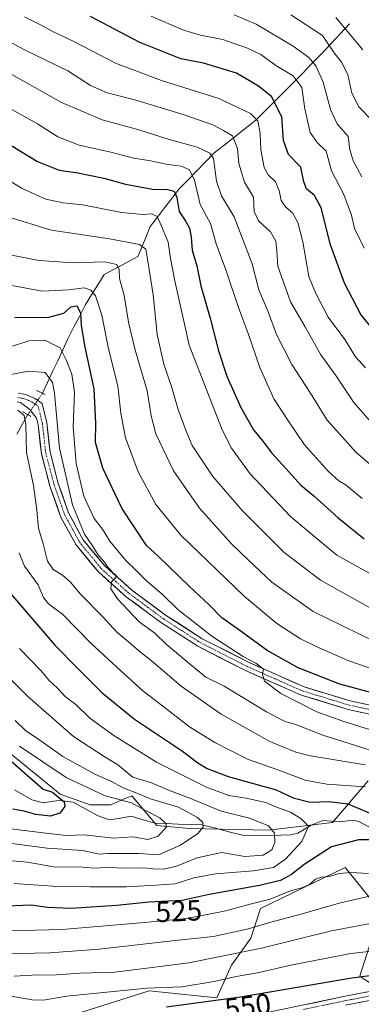
# Model space of a CAD drawing. Units: metres. Extents: x 623625 to 627055, y 4778136 to 4780512.
# Drawn here: x 626480 to 626596, y 4778699 to 4779036 of the extents above; entities that cross this region are included whole.
import ezdxf
from ezdxf.enums import TextEntityAlignment as Align

# ---------------------------------------------------------------- set-up
doc = ezdxf.new("R2010")
doc.units = ezdxf.units.M
doc.header["$MEASUREMENT"] = 0
doc.linetypes.add('TRAZO_Y_PUNTO', pattern=[1, 0.5, -0.25, 0, -0.25])
doc.linetypes.add('TRAZOS2', pattern=[0.375, 0.25, -0.125])
for name, color, linetype, lineweight in [('Arbolado forestal CxS', 92, 'Continuous', 0), ('Carretera de calzada única', 19, 'Continuous', 13), ('Carretera de calzada única Cxs', 19, 'Continuous', 13), ('Carretera de calzada única eje', 19, 'TRAZO_Y_PUNTO', 0), ('Corriente natural lineal', 142, 'Continuous', 13), ('Corriente natural lineal oculto', 19, 'TRAZO_Y_PUNTO', 13), ('Curva de nivel maestra', 36, 'Continuous', 30), ('Curva de nivel normal', 36, 'Continuous', 0), ('Pastizal CxS', 92, 'Continuous', 0), ('Puente lineal', 2, 'TRAZOS2', 0), ('Rótulo de curva de nivel directora', 19, 'Continuous', 0)]:
    doc.layers.add(name, color=color, linetype=linetype, lineweight=lineweight)
doc.styles.add('Arial', font='txt', dxfattribs={"height": 0.2})

# ---------------------------------------------------------------- blocks, each defined once
blk = doc.blocks.new('*U151')
at = {"layer": 'Pastizal CxS', "color": 92, "linetype": 'Continuous', "lineweight": 0}
blk.add_polyline3d([(626598.7661, 4778775.6869, 529.132), (626586.5109, 4778761.4091, 524.2575), (626564.6277, 4778758.8633, 516.3258), (626537.6563, 4778759.3723, 511.6299), (626526.4605, 4778760.3919, 506.6279), (626517.8513, 4778770.5949, 506.5227), (626514.1999, 4778769.0289, 503.642), (626510.6841, 4778767.5211, 502.3147), (626503.5603, 4778767.5211, 502.323), (626493.3829, 4778771.0865, 500.5303), (626485.2403, 4778777.7065, 500.8923), (626472.1593, 4778788.4089, 501.4425)], dxfattribs=at)
blk = doc.blocks.new('*U154')
at = {"layer": 'Pastizal CxS', "color": 92, "linetype": 'Continuous', "lineweight": 0}
blk.add_polyline3d([(626486.75, 4778692.07, 554.89), (626523.77, 4778703.81, 548.65), (626546.94, 4778701.44, 551.93), (626552.03, 4778712.64, 545.31), (626558.64, 4778721.81, 540.32), (626561.88, 4778732.03, 534.61), (626590.9, 4778746.04, 531.1), (626602.91, 4778731.03, 540.76), (626595.94, 4778708.84, 551.99), (626602.3, 4778704.51, 553.28)], dxfattribs=at)
blk = doc.blocks.new('*U180')
at = {"layer": 'Curva de nivel normal', "color": 36, "linetype": 'Continuous', "lineweight": 0}
blk.add_polyline3d([(626475.51, 4778759.43, 505), (626487.55, 4778757.9, 505), (626495.43, 4778757.04, 505), (626501.55, 4778757.26, 505), (626508.66, 4778756.4, 505), (626511.56, 4778756.08, 505), (626518.18, 4778756.49, 505), (626523.38, 4778755.6, 505), (626526.92, 4778756.76, 505), (626529.72, 4778759.98, 505), (626529.53, 4778761.08, 505), (626527.4, 4778763.05, 505), (626522.5, 4778765.53, 505), (626517.77, 4778768.18, 505), (626508.72, 4778770.6, 505), (626495.45, 4778776.81, 505), (626479.46, 4778787.62, 505)], dxfattribs=at)
blk = doc.blocks.new('*U185')
at = {"layer": 'Curva de nivel normal', "color": 36, "linetype": 'Continuous', "lineweight": 0}
blk.add_polyline3d([(626600.16, 4779001.72, 615), (626595.51, 4779006.49, 615), (626593.19, 4779011.08, 615), (626591.79, 4779017.48, 615), (626589.64, 4779021.77, 615), (626587.08, 4779024.94, 615), (626583.16, 4779030.86, 615), (626572.24, 4779037.93, 615)], dxfattribs=at)
blk = doc.blocks.new('*U203')
at = {"layer": 'Curva de nivel normal', "color": 36, "linetype": 'Continuous', "lineweight": 0}
blk.add_polyline3d([(626596.92, 4779025.92, 620), (626587.68, 4779037.04, 620)], dxfattribs=at)
blk = doc.blocks.new('*U205')
at = {"layer": 'Curva de nivel normal', "color": 36, "linetype": 'Continuous', "lineweight": 0}
for points in [[(626478.83, 4778902.6, 535), (626481.01, 4778900.82, 535), (626481.63, 4778897.66, 535), (626481.79, 4778888.15, 535), (626484.22, 4778876.78, 535), (626485.4, 4778868.41, 535), (626485.89, 4778862.26, 535), (626487.58, 4778856.79, 535), (626488.99, 4778850.92, 535), (626491.01, 4778848.06, 535), (626494.19, 4778846.07, 535), (626496.72, 4778843.79, 535), (626500.34, 4778839.57, 535), (626507.8, 4778831.98, 535), (626512.76, 4778826.56, 535), (626516.68, 4778823.31, 535), (626520.26, 4778820.18, 535), (626524.54, 4778816.9, 535), (626534.77, 4778808.13, 535), (626548.45, 4778798.48, 535), (626565.14, 4778789.17, 535), (626574.01, 4778785.48, 535), (626579.05, 4778784.22, 535), (626597.72, 4778781.19, 535)], [(626604.23, 4778737.38, 535), (626588.85, 4778733.78, 535), (626575.39, 4778729.91, 535), (626565.39, 4778727.34, 535), (626557.34, 4778724.91, 535), (626545.86, 4778722.36, 535), (626533.67, 4778721.12, 535), (626506.72, 4778718.02, 535), (626489.82, 4778716.8, 535), (626474.14, 4778716.43, 535)]]:
    blk.add_polyline3d(points, dxfattribs=at)
blk = doc.blocks.new('*U228')
at = {"layer": 'Curva de nivel normal', "color": 36, "linetype": 'Continuous', "lineweight": 0}
blk.add_polyline3d([(626603.38, 4778894.28, 590), (626593.87, 4778905.28, 590), (626587.66, 4778914.44, 590), (626582.58, 4778921.6, 590), (626577.16, 4778931.17, 590), (626572.14, 4778939.74, 590), (626567.8, 4778951.9, 590), (626567.46, 4778957.16, 590), (626567.12, 4778960.48, 590), (626565.27, 4778963.63, 590), (626561.16, 4778967.42, 590), (626559.68, 4778970.65, 590), (626559.53, 4778975.57, 590), (626556.46, 4778980.61, 590), (626554.5, 4778987.03, 590), (626554.07, 4778992.16, 590), (626552.37, 4778996.48, 590), (626549.19, 4778998.39, 590), (626545.61, 4779000.29, 590), (626535.79, 4779003.75, 590), (626518.9, 4779008.86, 590), (626509.39, 4779011.21, 590), (626503.7, 4779013.72, 590), (626495.97, 4779018.82, 590), (626481.18, 4779025.93, 590), (626472.29, 4779030.71, 590)], dxfattribs=at)
blk = doc.blocks.new('*U229')
at = {"layer": 'Curva de nivel normal', "color": 36, "linetype": 'Continuous', "lineweight": 0}
blk.add_polyline3d([(626552.88, 4779037.96, 610), (626560.45, 4779034.73, 610), (626573.09, 4779027.27, 610), (626578.48, 4779023.34, 610), (626580.81, 4779020.48, 610), (626583.33, 4779014.88, 610), (626585.9, 4779005.54, 610), (626588.18, 4779000.63, 610), (626591.89, 4778996.25, 610), (626592.46, 4778991.82, 610), (626593.55, 4778987.91, 610), (626596.62, 4778982.44, 610)], dxfattribs=at)
blk = doc.blocks.new('*U236')
at = {"layer": 'Curva de nivel normal', "color": 36, "linetype": 'Continuous', "lineweight": 0}
for points in [[(626474.06, 4778914.39, 540), (626482.47, 4778915.92, 540), (626488.25, 4778915.45, 540), (626490.68, 4778912.08, 540), (626491.42, 4778908.48, 540), (626493.09, 4778889.6, 540), (626497.57, 4778870.19, 540), (626501.68, 4778860.19, 540), (626504.46, 4778856.15, 540), (626506.21, 4778853.24, 540), (626508.54, 4778850.57, 540), (626509.58, 4778848.94, 540), (626510.63, 4778847.99, 540), (626511.46, 4778846.81, 540), (626512.5, 4778846.06, 540), (626512.36, 4778845.29, 540), (626510.86, 4778843.89, 540), (626510.71, 4778841.44, 540), (626512.94, 4778837.96, 540), (626516.58, 4778834.1, 540), (626520.42, 4778830.09, 540), (626525.69, 4778826.3, 540), (626529.68, 4778822.4, 540), (626538.1, 4778815.46, 540), (626543.15, 4778811.18, 540), (626549.47, 4778808.07, 540), (626564, 4778799.32, 540), (626570.19, 4778796.06, 540), (626573.67, 4778795.07, 540), (626583.18, 4778791.3, 540), (626601.55, 4778785.54, 540)], [(626601.91, 4778727.34, 540), (626586.16, 4778724.39, 540), (626562.25, 4778718.46, 540), (626537.39, 4778713.4, 540), (626523.05, 4778711.54, 540), (626512.05, 4778710.23, 540), (626500.05, 4778709.83, 540), (626492.05, 4778709.24, 540), (626483.8, 4778709.15, 540), (626477.59, 4778708.82, 540)]]:
    blk.add_polyline3d(points, dxfattribs=at)
blk = doc.blocks.new('*U237')
at = {"layer": 'Curva de nivel normal', "color": 36, "linetype": 'Continuous', "lineweight": 0}
blk.add_polyline3d([(626477.56, 4778740.51, 520), (626492.39, 4778739.48, 520), (626503.56, 4778739.36, 520), (626516.05, 4778739.4, 520), (626526.03, 4778739.94, 520), (626532.75, 4778740.45, 520), (626539.14, 4778742.5, 520), (626546.46, 4778743.82, 520), (626559.54, 4778744.87, 520), (626566.38, 4778746.08, 520), (626570.47, 4778748.91, 520), (626576.03, 4778754.99, 520), (626578.32, 4778760.21, 520), (626575.66, 4778762.86, 520), (626572.18, 4778765, 520), (626567.4, 4778766.73, 520), (626563.76, 4778768.24, 520), (626557.03, 4778769.79, 520), (626551.01, 4778770.64, 520), (626543.42, 4778773.51, 520), (626526.35, 4778782.04, 520), (626511.68, 4778791.23, 520), (626503.46, 4778797.2, 520), (626498.7, 4778801.8, 520), (626495.07, 4778804.58, 520), (626492.44, 4778807.41, 520), (626489.51, 4778810.18, 520), (626486.72, 4778813.45, 520), (626479.41, 4778821.02, 520)], dxfattribs=at)
blk = doc.blocks.new('*U240')
at = {"layer": 'Curva de nivel normal', "color": 36, "linetype": 'Continuous', "lineweight": 0}
for points in [[(626479.34, 4778853.78, 530), (626481.16, 4778849.18, 530), (626485.8, 4778842.75, 530), (626487.62, 4778838.46, 530), (626489.4, 4778836.3, 530), (626494.25, 4778832.61, 530), (626503.79, 4778822.82, 530), (626512.58, 4778814.78, 530), (626521.61, 4778806.5, 530), (626527.95, 4778801.74, 530), (626537.63, 4778794.21, 530), (626546.25, 4778788.88, 530), (626552.13, 4778785.89, 530), (626557.4, 4778783.09, 530), (626567.8, 4778779.5, 530), (626577.2, 4778775.96, 530), (626584.61, 4778774.58, 530), (626597.72, 4778773.69, 530)], [(626598.81, 4778743.99, 530), (626592.99, 4778744.37, 530), (626588.81, 4778743.96, 530), (626585.42, 4778742.92, 530), (626582.81, 4778742.71, 530), (626580.72, 4778741.99, 530), (626578.72, 4778740.27, 530), (626576.39, 4778739.15, 530), (626572.18, 4778738.02, 530), (626565.24, 4778735.23, 530), (626557.4, 4778733.3, 530), (626550.04, 4778731.17, 530), (626536.73, 4778728.58, 530), (626522.17, 4778727.2, 530), (626494.05, 4778724.85, 530), (626475.72, 4778724.36, 530)]]:
    blk.add_polyline3d(points, dxfattribs=at)
blk = doc.blocks.new('*U243')
at = {"layer": 'Curva de nivel normal', "color": 36, "linetype": 'Continuous', "lineweight": 0}
blk.add_polyline3d([(626470.3, 4778984.51, 570), (626480.38, 4778978.46, 570), (626488.39, 4778974.86, 570), (626494.39, 4778973.6, 570), (626500.99, 4778972.89, 570), (626514.38, 4778970.32, 570), (626521.59, 4778969.61, 570), (626524.62, 4778969.84, 570), (626526.54, 4778968.92, 570), (626528.02, 4778965.64, 570), (626530.3, 4778960.17, 570), (626531.06, 4778954.48, 570), (626532.62, 4778946.9, 570), (626537.45, 4778924.88, 570), (626548.8, 4778895.82, 570), (626552, 4778889.61, 570), (626558.26, 4778880.95, 570), (626572.23, 4778866.08, 570), (626587.97, 4778852.98, 570), (626612.37, 4778839.34, 570)], dxfattribs=at)
blk = doc.blocks.new('*U271')
at = {"layer": 'Curva de nivel maestra', "color": 36, "linetype": 'Continuous', "lineweight": 30}
blk.add_polyline3d([(626473.72, 4778784.91, 500), (626487.5, 4778772.86, 500), (626490.74, 4778771.88, 500), (626494.73, 4778768.48, 500), (626494.94, 4778766.88, 500), (626493.24, 4778764.63, 500), (626490.09, 4778763.61, 500), (626485.05, 4778764.21, 500), (626481.05, 4778765.28, 500), (626477.17, 4778766, 500)], dxfattribs=at)
blk = doc.blocks.new('*U272')
at = {"layer": 'Curva de nivel maestra', "color": 36, "linetype": 'Continuous', "lineweight": 30}
for points in [[(626475.04, 4778841.4, 525), (626491.48, 4778822.17, 525), (626499.3, 4778814.33, 525), (626507.76, 4778805.79, 525), (626518.82, 4778796.84, 525), (626535.17, 4778785.86, 525), (626540.43, 4778781.84, 525), (626543.66, 4778779.97, 525), (626550.87, 4778777.17, 525), (626567.25, 4778772.61, 525), (626573.1, 4778769.85, 525), (626578.84, 4778768.36, 525), (626585.27, 4778768.62, 525), (626591.82, 4778767.85, 525), (626600.5, 4778764.19, 525)], [(626605.07, 4778755.52, 525), (626595.39, 4778755.55, 525), (626586.17, 4778753.16, 525), (626576.84, 4778747.01, 525), (626572.5, 4778743.59, 525), (626568.76, 4778741.57, 525), (626561.6, 4778739.85, 525), (626544.37, 4778736.77, 525), (626535.12, 4778734.71, 525), (626523.72, 4778734.18, 525), (626512.72, 4778733.08, 525), (626497.05, 4778731.99, 525), (626489.05, 4778732.32, 525), (626483.39, 4778733.17, 525), (626472.05, 4778732.67, 525)]]:
    blk.add_polyline3d(points, dxfattribs=at)
blk = doc.blocks.new('*U276')
at = {"layer": 'Curva de nivel maestra', "color": 36, "linetype": 'Continuous', "lineweight": 30}
blk.add_polyline3d([(626609.13, 4778919.49, 600), (626596.25, 4778935.38, 600), (626590.68, 4778946.06, 600), (626585.8, 4778959.22, 600), (626582.63, 4778971.86, 600), (626580.41, 4778976.12, 600), (626577.66, 4778978.37, 600), (626576.71, 4778980.83, 600), (626575.71, 4778985.77, 600), (626571.5, 4778990.08, 600), (626569.81, 4778994.95, 600), (626569.16, 4779003.04, 600), (626565.68, 4779010.04, 600), (626561.18, 4779013.54, 600), (626553.64, 4779017.99, 600), (626542.38, 4779021.35, 600), (626534.6, 4779022.9, 600), (626520.38, 4779028.56, 600), (626503.73, 4779037.38, 600)], dxfattribs=at)

msp = doc.modelspace()

# ---------------------------------------------------------------- linework, layer by layer
at = {"layer": 'Arbolado forestal CxS', "color": 92, "linetype": 'Continuous', "lineweight": 0}
for points in [[(626472.16, 4778788.41, 501.44), (626485.24, 4778777.71, 500.89), (626493.38, 4778771.09, 500.53), (626503.56, 4778767.52, 502.32), (626510.68, 4778767.52, 502.31), (626514.2, 4778769.03, 503.64), (626517.85, 4778770.59, 506.52), (626526.46, 4778760.39, 506.63), (626537.66, 4778759.37, 511.63), (626564.63, 4778758.86, 516.33), (626586.51, 4778761.41, 524.26), (626598.77, 4778775.69, 529.13)], [(626472.16, 4778788.41, 501.44), (626485.24, 4778777.71, 500.89), (626493.38, 4778771.09, 500.53), (626503.56, 4778767.52, 502.32), (626510.68, 4778767.52, 502.31), (626514.2, 4778769.03, 503.64), (626517.85, 4778770.59, 506.52), (626526.46, 4778760.39, 506.63), (626537.66, 4778759.37, 511.63), (626564.63, 4778758.86, 516.33), (626586.51, 4778761.41, 524.26), (626598.77, 4778775.69, 529.13)], [(626602.3, 4778704.51, 553.28), (626595.94, 4778708.84, 551.99), (626602.91, 4778731.03, 540.76), (626590.9, 4778746.04, 531.1), (626561.88, 4778732.03, 534.61), (626558.64, 4778721.81, 540.32), (626552.03, 4778712.64, 545.31), (626546.94, 4778701.44, 551.93), (626523.77, 4778703.81, 548.65), (626486.75, 4778692.07, 554.89)], [(626602.3, 4778704.51, 553.28), (626595.94, 4778708.84, 551.99), (626602.91, 4778731.03, 540.76), (626590.9, 4778746.04, 531.1), (626561.88, 4778732.03, 534.61), (626558.64, 4778721.81, 540.32), (626552.03, 4778712.64, 545.31), (626546.94, 4778701.44, 551.93), (626523.77, 4778703.81, 548.65), (626486.75, 4778692.07, 554.89)]]:
    msp.add_polyline3d(points, dxfattribs=at)
at = {"layer": 'Carretera de calzada única', "color": 19, "linetype": 'Continuous', "lineweight": 13}
for points in [[(626479.01, 4778908.45), (626480.41, 4778908.21), (626481.79, 4778907.84), (626483.12, 4778907.34), (626484.4, 4778906.73), (626485.61, 4778905.99), (626487.14, 4778904.87), (626488.77, 4778898.23), (626489.88, 4778888.28), (626492.71, 4778877.51), (626496.24, 4778867.47), (626501.22, 4778858.25), (626508.48, 4778849.4), (626517.88, 4778841.02), (626529.43, 4778832.47), (626541.98, 4778824.37), (626558.03, 4778816.18), (626576.82, 4778807.88), (626592.63, 4778803.09), (626606.74, 4778799.99)], [(626606.11, 4778797.06), (626591.87, 4778800.18), (626575.78, 4778805.06), (626556.74, 4778813.46), (626540.48, 4778821.77), (626527.72, 4778830), (626515.98, 4778838.69), (626506.31, 4778847.32), (626498.72, 4778856.57), (626493.49, 4778866.25), (626489.84, 4778876.62), (626486.92, 4778887.73), (626485.81, 4778897.7), (626485.27, 4778899.88), (626482.93, 4778902.87), (626479.77, 4778905.27), (626478.65, 4778905.47)], [(626562.03, 4778695.98), (626590.34, 4778701.82), (626602.69, 4778704.27)], [(626603.41, 4778701.35), (626590.94, 4778698.88)]]:
    msp.add_lwpolyline(points, dxfattribs=at)
at = {"layer": 'Carretera de calzada única Cxs', "color": 19, "linetype": 'Continuous', "lineweight": 13}
for points in [[(626479.01, 4778908.45, 535.08), (626480.41, 4778908.21, 535.08), (626481.79, 4778907.84, 535.13), (626483.12, 4778907.34, 535.26), (626484.4, 4778906.73, 535.41), (626485.61, 4778905.99, 535.56), (626487.14, 4778904.87, 536.13), (626487.96, 4778901.55, 536.72), (626488.77, 4778898.23, 537.26), (626489.14, 4778894.91, 537.69), (626489.51, 4778891.6, 537.78), (626489.88, 4778888.28, 537.55), (626490.82, 4778884.69, 537.46), (626491.77, 4778881.1, 537.85), (626492.71, 4778877.51, 538.59), (626493.89, 4778874.16, 538.85), (626495.06, 4778870.82, 538.77), (626496.24, 4778867.47, 538.57), (626497.9, 4778864.4, 539.34), (626499.56, 4778861.32, 539.43), (626501.22, 4778858.25, 539.05), (626503.64, 4778855.3, 539.91), (626506.06, 4778852.35, 539.58), (626508.48, 4778849.4, 540.11), (626511.61, 4778846.61, 540.16), (626514.75, 4778843.81, 540.31), (626517.88, 4778841.02, 540.87), (626521.73, 4778838.17, 540.72), (626525.58, 4778835.32, 541.62), (626529.43, 4778832.47, 541.89), (626533.61, 4778829.77, 542.55), (626537.8, 4778827.07, 542.83), (626541.98, 4778824.37, 543.27), (626545.99, 4778822.32, 543.36), (626550.01, 4778820.28, 544.37), (626554.02, 4778818.23, 544.18), (626558.03, 4778816.18, 544.9), (626561.79, 4778814.52, 545.26), (626565.55, 4778812.86, 545.09), (626569.3, 4778811.2, 546.1), (626573.06, 4778809.54, 546.27), (626576.82, 4778807.88, 545.89), (626580.77, 4778806.68, 546.33), (626584.73, 4778805.49, 546.93), (626588.68, 4778804.29, 546.93), (626592.63, 4778803.09, 546.7), (626597.33, 4778802.06, 546.94)], [(626596.62, 4778799.14, 546.62), (626591.87, 4778800.18, 546.27), (626587.85, 4778801.4, 546.18), (626583.83, 4778802.62, 546.11), (626579.8, 4778803.84, 546), (626575.78, 4778805.06, 545.52), (626571.97, 4778806.74, 545.28), (626568.16, 4778808.42, 545.31), (626564.36, 4778810.1, 544.78), (626560.55, 4778811.78, 544.36), (626556.74, 4778813.46, 544.31), (626552.68, 4778815.54, 543.64), (626548.61, 4778817.62, 543.37), (626544.54, 4778819.69, 543.06), (626540.48, 4778821.77, 542.45), (626537.29, 4778823.83, 542.32), (626534.1, 4778825.89, 541.88), (626530.91, 4778827.94, 541.62), (626527.72, 4778830, 541.27), (626523.81, 4778832.9, 540.91), (626519.89, 4778835.79, 540.46), (626515.98, 4778838.69, 540.33), (626512.76, 4778841.57, 539.87), (626509.53, 4778844.44, 539.8), (626506.31, 4778847.32, 539.58), (626503.78, 4778850.4, 539.29), (626501.25, 4778853.49, 539.26), (626498.72, 4778856.57, 538.95), (626496.98, 4778859.8, 538.83), (626495.23, 4778863.02, 538.44), (626493.49, 4778866.25, 538.25), (626492.27, 4778869.71, 538.27), (626491.06, 4778873.16, 537.83), (626489.84, 4778876.62, 537.32), (626488.87, 4778880.32, 537.12), (626487.89, 4778884.03, 537.04), (626486.92, 4778887.73, 537.02), (626486.55, 4778891.05, 536.87), (626486.18, 4778894.38, 536.53), (626485.81, 4778897.7, 536), (626485.27, 4778899.88, 535.69), (626482.93, 4778902.87, 535.45), (626479.77, 4778905.27, 535.17), (626478.65, 4778905.47, 535.09)], [(626576.19, 4778698.9, 552.89), (626580.9, 4778699.87, 552.62), (626585.62, 4778700.85, 552.44), (626590.34, 4778701.82, 552.32), (626594.46, 4778702.64, 552.44), (626598.57, 4778703.45, 552.44)], [(626599.25, 4778700.53, 553.11), (626595.1, 4778699.7, 552.89), (626590.94, 4778698.88, 552.76)]]:
    msp.add_polyline3d(points, dxfattribs=at)
at = {"layer": 'Carretera de calzada única eje', "color": 19, "linetype": 'TRAZO_Y_PUNTO', "lineweight": 0}
for points in [[(626478.83, 4778906.96), (626479.53, 4778906.84), (626480.09, 4778906.74), (626480.64, 4778906.6), (626481.33, 4778906.41), (626482.53, 4778905.96), (626483.69, 4778905.41), (626484.29, 4778905.04), (626484.91, 4778904.65), (626485.81, 4778903.99), (626486.63, 4778900.67), (626487.29, 4778897.97), (626488.4, 4778888.01), (626491.28, 4778877.07), (626494.87, 4778866.86), (626499.97, 4778857.41), (626507.4, 4778848.36), (626512.23, 4778844.05), (626516.93, 4778839.86), (626528.58, 4778831.24), (626534.85, 4778827.19), (626541.23, 4778823.07), (626549.36, 4778818.92), (626557.39, 4778814.82), (626566.78, 4778810.67), (626576.3, 4778806.47), (626584.35, 4778804.03), (626592.25, 4778801.64), (626599.37, 4778800.08)], [(626603.05, 4778702.81), (626590.64, 4778700.35), (626576.49, 4778697.43)]]:
    msp.add_lwpolyline(points, dxfattribs=at)
at = {"layer": 'Corriente natural lineal', "color": 142, "linetype": 'Continuous', "lineweight": 13}
for points in [[(626592.33, 4779034.85, 620.69), (626589.13, 4779031.45, 617.68), (626585.92, 4779028.05, 614.64), (626582.72, 4779024.64, 612.1), (626579.51, 4779021.24, 609.34), (626576.31, 4779017.84, 606.05), (626573.1, 4779014.64, 603.44), (626569.89, 4779011.44, 601.33), (626566.68, 4779008.25, 599.22), (626563.47, 4779005.05, 597.04), (626560.26, 4779001.85, 594.81), (626556.67, 4778999.03, 592.12), (626553.08, 4778996.2, 590.05), (626549.48, 4778993.38, 587.65), (626545.89, 4778990.55, 585.08), (626542.92, 4778987.48, 583.04), (626539.95, 4778984.41, 580.85), (626536.98, 4778981.34, 578.56), (626534.01, 4778978.27, 576.32), (626531.55, 4778975.06, 573.48), (626529.09, 4778971.86, 571.94), (626526.63, 4778968.65, 569.71), (626524.17, 4778965.44, 568.12), (626522.77, 4778962.02, 566.35), (626521.37, 4778958.6, 564.51), (626519.97, 4778955.18, 563.36), (626516.12, 4778953.13, 561.28), (626512.28, 4778951.07, 559.62), (626508.43, 4778949.02, 557.68), (626506.25, 4778945.54, 556.12), (626504.08, 4778942.06, 554.23), (626501.9, 4778938.58, 551.14), (626499.93, 4778934.71, 549.65), (626497.95, 4778930.85, 548.2), (626495.98, 4778926.98, 546.49), (626494.24, 4778923.26, 544.44), (626492.5, 4778919.55, 542.7), (626490.76, 4778915.83, 540.42), (626489.03, 4778912.11, 538.52), (626487.29, 4778908.4, 536.06)], [(626482.28, 4778901.07, 534.95), (626480.39, 4778897.71, 533.52), (626478.51, 4778894.35, 532.4)], [(626493, 4778769, 499.99), (626490.31, 4778768.6, 498.9), (626487.62, 4778768.19, 498.59), (626483.7, 4778769.15, 497.93), (626480.7, 4778770.86, 497.7), (626477.71, 4778772.57, 496.7)], [(626599.39, 4778759.77, 524.31), (626595.55, 4778761.83, 524.4), (626593.69, 4778762.21, 524.23), (626589, 4778761.62, 523.44), (626586.09, 4778761.87, 522.69), (626583.18, 4778762.11, 521.95), (626579.24, 4778760.47, 521.08), (626576.97, 4778759.13, 520.24), (626574.7, 4778757.78, 519.08), (626572.26, 4778757.19, 517.89), (626568.97, 4778757.05, 516.24), (626565.68, 4778756.91, 514.69), (626560.71, 4778757.03, 512.95), (626555.74, 4778757.15, 512.35), (626551.11, 4778758.3, 511.38), (626546.47, 4778759.46, 511.11), (626541.84, 4778760.61, 510.03), (626537.81, 4778760.76, 508.61), (626533.78, 4778760.91, 507.11), (626529.75, 4778761.06, 505.38), (626525.72, 4778761.22, 503.61), (626521.71, 4778762.39, 502.91), (626517.7, 4778763.56, 502.75), (626513.98, 4778762.95, 502.68), (626510.26, 4778762.35, 502.59), (626506.39, 4778763.72, 502.37), (626502.09, 4778766.04, 501.93), (626497.8, 4778768.36, 501.45), (626493, 4778769, 499.99)]]:
    msp.add_polyline3d(points, dxfattribs=at)
at = {"layer": 'Corriente natural lineal oculto', "color": 19, "linetype": 'TRAZO_Y_PUNTO', "lineweight": 13}
msp.add_polyline3d([(626487.29, 4778908.4, 536.06), (626484.78, 4778904.73, 535.61), (626482.28, 4778901.07, 534.95)], dxfattribs=at)
at = {"layer": 'Curva de nivel maestra', "color": 36, "linetype": 'Continuous', "lineweight": 30}
for points in [[(626470.3, 4778997, 575), (626485.64, 4778987.75, 575), (626493.02, 4778984.72, 575), (626499.41, 4778983.86, 575), (626508.31, 4778982, 575), (626515.76, 4778979.99, 575), (626520.62, 4778979.12, 575), (626524.98, 4778978.21, 575), (626530.13, 4778978.16, 575), (626532.33, 4778977.58, 575), (626533.23, 4778975.36, 575), (626534.09, 4778970.57, 575), (626536.37, 4778967.2, 575), (626537.66, 4778964.91, 575), (626538.19, 4778961.81, 575), (626538.54, 4778957.34, 575), (626540.17, 4778952.01, 575), (626541.51, 4778945.21, 575), (626544.71, 4778934.11, 575), (626547.52, 4778922.92, 575), (626550.34, 4778914.21, 575), (626555.13, 4778903.49, 575), (626559.53, 4778895.89, 575), (626562.73, 4778892.01, 575), (626565.73, 4778887.88, 575), (626570.71, 4778882.5, 575), (626575.74, 4778876.91, 575), (626580.11, 4778873.23, 575), (626588.43, 4778865.79, 575), (626597.36, 4778858.58, 575)], [(626600, 4778805.82, 550), (626589.03, 4778808.75, 550), (626574.76, 4778814.37, 550), (626564.15, 4778820.37, 550), (626554.05, 4778827.77, 550), (626548.72, 4778831.51, 550), (626544.37, 4778836, 550), (626537.46, 4778842.32, 550), (626527.02, 4778852.5, 550), (626522.91, 4778856.27, 550), (626514.43, 4778869.06, 550), (626507.97, 4778882.71, 550), (626505.47, 4778891.56, 550), (626505.55, 4778898.19, 550), (626504.98, 4778909.91, 550), (626501.91, 4778924.22, 550), (626500.7, 4778931.63, 550), (626500.45, 4778935.81, 550), (626499.13, 4778938.16, 550), (626496.94, 4778937.87, 550), (626494.44, 4778935.74, 550), (626489.41, 4778934.34, 550), (626477.81, 4778934.19, 550)], [(626529.74, 4778698.35, 550), (626555, 4778701.76, 550), (626592.42, 4778708.13, 550), (626605.93, 4778709.98, 550)]]:
    msp.add_polyline3d(points, dxfattribs=at)
at = {"layer": 'Curva de nivel normal', "color": 36, "linetype": 'Continuous', "lineweight": 0}
for points in [[(626597.8, 4778917.1, 595), (626594.46, 4778920.9, 595), (626590.77, 4778926.8, 595), (626585.02, 4778934.46, 595), (626580.7, 4778942.73, 595), (626578.47, 4778948.41, 595), (626576.39, 4778960.25, 595), (626574.7, 4778966.82, 595), (626572.89, 4778970.16, 595), (626570.51, 4778972.12, 595), (626568.93, 4778974.33, 595), (626568.28, 4778977.85, 595), (626567.04, 4778980.8, 595), (626564.53, 4778983.22, 595), (626563.18, 4778985.73, 595), (626561.96, 4778991.74, 595), (626561.8, 4778997.35, 595), (626560.95, 4779001.64, 595), (626558.43, 4779004.13, 595), (626547.61, 4779009.3, 595), (626527.99, 4779015.46, 595), (626512.28, 4779021.38, 595), (626498.2, 4779028.66, 595), (626490.84, 4779032.2, 595), (626486.12, 4779034.81, 595), (626481.09, 4779037.28, 595)], [(626597.34, 4778958.04, 605), (626594.07, 4778964.76, 605), (626592.98, 4778969.34, 605), (626590.4, 4778976.43, 605), (626586.24, 4778984.54, 605), (626584.4, 4778991.22, 605), (626581.3, 4778994.28, 605), (626578.93, 4778997.62, 605), (626577.05, 4779005.74, 605), (626575.99, 4779013.02, 605), (626573.08, 4779017.1, 605), (626567.2, 4779020.56, 605), (626561.98, 4779024.36, 605), (626557.5, 4779026.59, 605), (626548.96, 4779029.48, 605), (626541.37, 4779030.97, 605), (626535.52, 4779032.69, 605), (626524.49, 4779037.51, 605)], [(626599.92, 4778883.64, 585), (626594.52, 4778888.21, 585), (626590.01, 4778893.4, 585), (626584.72, 4778899.18, 585), (626579.01, 4778908.4, 585), (626572.64, 4778918.2, 585), (626567.38, 4778928.49, 585), (626564.51, 4778936.28, 585), (626561.36, 4778943.78, 585), (626559, 4778952.69, 585), (626552.93, 4778968.81, 585), (626548.55, 4778975.99, 585), (626546.85, 4778980.98, 585), (626545.78, 4778988.81, 585), (626544.58, 4778990.55, 585), (626540.27, 4778992.63, 585), (626530.33, 4778995.36, 585), (626520.23, 4778998.6, 585), (626507.67, 4779002.05, 585), (626493.85, 4779007.98, 585), (626468.59, 4779022.06, 585)], [(626596.64, 4778872.33, 580), (626591.21, 4778876.9, 580), (626588.71, 4778878.45, 580), (626585.12, 4778881.64, 580), (626577, 4778890.74, 580), (626571.45, 4778898.81, 580), (626566.46, 4778906.48, 580), (626561.65, 4778917.21, 580), (626557.72, 4778928.88, 580), (626554.34, 4778937.75, 580), (626550.04, 4778950.68, 580), (626546.75, 4778959.6, 580), (626544.76, 4778966.46, 580), (626541.28, 4778972.97, 580), (626539.34, 4778981.37, 580), (626537.58, 4778984.94, 580), (626534.74, 4778986.1, 580), (626530.3, 4778986.66, 580), (626523.67, 4778988.03, 580), (626518.49, 4778988.85, 580), (626510.74, 4778990.96, 580), (626499.88, 4778993.3, 580), (626492.53, 4778996.16, 580), (626485.63, 4779000.59, 580), (626476.84, 4779005.5, 580)], [(626475.44, 4778968.75, 565), (626490.39, 4778964.25, 565), (626510.22, 4778961.29, 565), (626520.49, 4778959.36, 565), (626522.71, 4778957.68, 565), (626523.42, 4778952.88, 565), (626525.16, 4778942.13, 565), (626526.55, 4778928.53, 565), (626528.78, 4778918.3, 565), (626531.4, 4778910.71, 565), (626533.77, 4778902.8, 565), (626536.45, 4778895.38, 565), (626538.5, 4778890.46, 565), (626545.58, 4778879.84, 565), (626555.84, 4778867.99, 565), (626562.35, 4778861.52, 565), (626569.85, 4778853.99, 565), (626582.38, 4778844.4, 565), (626599.75, 4778834.66, 565)], [(626476.15, 4778955.77, 560), (626486.13, 4778953.81, 560), (626497.7, 4778953.06, 560), (626508.66, 4778953.35, 560), (626512.75, 4778952.44, 560), (626513.49, 4778950.78, 560), (626513.62, 4778947.7, 560), (626515.28, 4778941.9, 560), (626516.71, 4778932.74, 560), (626518.87, 4778923.56, 560), (626523.16, 4778909.24, 560), (626524.47, 4778900.72, 560), (626526.14, 4778894.55, 560), (626532.1, 4778881.79, 560), (626541.07, 4778869.1, 560), (626551.95, 4778856.9, 560), (626557.8, 4778851.22, 560), (626565.74, 4778843.7, 560), (626579.9, 4778833.72, 560), (626600.43, 4778823.6, 560)], [(626473.19, 4778945.98, 555), (626487.22, 4778943.33, 555), (626496.31, 4778943.75, 555), (626501.58, 4778944.48, 555), (626503.8, 4778943.74, 555), (626505.46, 4778941.7, 555), (626507.57, 4778935.11, 555), (626509.94, 4778923.59, 555), (626513.06, 4778910.95, 555), (626514.1, 4778901.56, 555), (626515.7, 4778893.14, 555), (626520.04, 4778881.51, 555), (626526.08, 4778870.27, 555), (626534.65, 4778859.78, 555), (626556.42, 4778838.76, 555), (626567.47, 4778829.62, 555), (626575.56, 4778824.33, 555), (626580.96, 4778821.74, 555), (626592.14, 4778816.76, 555), (626614.95, 4778808.92, 555)], [(626477.09, 4778924.54, 545), (626482.6, 4778926.32, 545), (626488.08, 4778926.61, 545), (626493.31, 4778923.94, 545), (626495.36, 4778919.88, 545), (626497.3, 4778914.95, 545), (626498.2, 4778908.66, 545), (626497.8, 4778896.86, 545), (626498.88, 4778884.29, 545), (626501.5, 4778873.21, 545), (626505, 4778865.48, 545), (626507.78, 4778861.92, 545), (626510.29, 4778857.76, 545), (626515.81, 4778851.09, 545), (626519.37, 4778847.72, 545), (626523, 4778844.04, 545), (626528.21, 4778839.65, 545), (626533.62, 4778834.41, 545), (626545.24, 4778825.25, 545), (626555.92, 4778818.28, 545), (626560.35, 4778816.04, 545), (626562.92, 4778813.88, 545), (626562.6, 4778812.08, 545), (626563.28, 4778809.79, 545), (626568.88, 4778805.6, 545), (626581.14, 4778799.29, 545), (626590.06, 4778796.14, 545), (626605.39, 4778791.38, 545)], [(626471.72, 4778748.77, 515), (626482.18, 4778747.9, 515), (626491.77, 4778746.2, 515), (626499.97, 4778746.22, 515), (626504.76, 4778745.86, 515), (626509.48, 4778746.09, 515), (626516.12, 4778745.83, 515), (626521.98, 4778745.95, 515), (626525.05, 4778745.55, 515), (626528.68, 4778745.45, 515), (626533.11, 4778746.52, 515), (626540.28, 4778749.35, 515), (626548.6, 4778751.15, 515), (626556.5, 4778749.85, 515), (626562.77, 4778750.28, 515), (626565.79, 4778752.12, 515), (626566.81, 4778754.57, 515), (626566.74, 4778757.78, 515), (626564.61, 4778760.27, 515), (626558.18, 4778762.94, 515), (626548.39, 4778765.37, 515), (626537.73, 4778769.81, 515), (626530.76, 4778772.44, 515), (626524.6, 4778775.05, 515), (626518.21, 4778776.97, 515), (626513.1, 4778781.2, 515), (626508.36, 4778784.09, 515), (626497.96, 4778790.92, 515), (626482.12, 4778804.74, 515), (626460.8, 4778826.07, 515)], [(626476.83, 4778754.24, 510), (626488.9, 4778752.6, 510), (626501.1, 4778751.83, 510), (626506.67, 4778750.59, 510), (626509.63, 4778750.87, 510), (626520.3, 4778750.8, 510), (626527.05, 4778750.42, 510), (626534.48, 4778753.73, 510), (626540.4, 4778757.64, 510), (626542.26, 4778759.86, 510), (626542.12, 4778761.48, 510), (626540.37, 4778763.2, 510), (626533.82, 4778766.69, 510), (626524.28, 4778769.58, 510), (626519.63, 4778771.45, 510), (626514.95, 4778773.31, 510), (626510.72, 4778775.55, 510), (626505.18, 4778777.94, 510), (626494.24, 4778784.07, 510), (626485.6, 4778790.24, 510), (626481.56, 4778792.77, 510), (626477.98, 4778796.34, 510)], [(626603.08, 4778717.78, 545), (626592.86, 4778716.55, 545), (626572.27, 4778712.63, 545), (626560.92, 4778709.95, 545), (626553.58, 4778708.76, 545), (626546, 4778706.96, 545), (626535.03, 4778705.2, 545), (626523.06, 4778704.74, 545), (626495.66, 4778702, 545), (626487.58, 4778700.66, 545), (626483.82, 4778700.74, 545), (626476.59, 4778702.01, 545)]]:
    msp.add_polyline3d(points, dxfattribs=at)
at = {"layer": 'Pastizal CxS', "color": 92, "linetype": 'Continuous', "lineweight": 0}
for points in [[(626472.16, 4778788.41, 501.44), (626485.24, 4778777.71, 500.89), (626493.38, 4778771.09, 500.53), (626503.56, 4778767.52, 502.32), (626510.68, 4778767.52, 502.31), (626514.2, 4778769.03, 503.64), (626517.85, 4778770.59, 506.52), (626526.46, 4778760.39, 506.63), (626537.66, 4778759.37, 511.63), (626564.63, 4778758.86, 516.33), (626586.51, 4778761.41, 524.26), (626598.77, 4778775.69, 529.13)], [(626602.3, 4778704.51, 553.28), (626595.94, 4778708.84, 551.99), (626602.91, 4778731.03, 540.76), (626590.9, 4778746.04, 531.1), (626561.88, 4778732.03, 534.61), (626558.64, 4778721.81, 540.32), (626552.03, 4778712.64, 545.31), (626546.94, 4778701.44, 551.93), (626523.77, 4778703.81, 548.65), (626486.75, 4778692.07, 554.89)]]:
    msp.add_polyline3d(points, dxfattribs=at)
at = {"layer": 'Puente lineal', "color": 2, "linetype": 'TRAZOS2', "lineweight": 0}
for points in [[(626485.26, 4778909.36, 535.74), (626487.3, 4778908.39, 536.07), (626488.2, 4778907.96, 536.81)], [(626480.43, 4778902.14, 534.81), (626482.28, 4778901.07, 534.95), (626483.37, 4778900.44, 535.13)]]:
    msp.add_polyline3d(points, dxfattribs=at)

# ---------------------------------------------------------------- block references
at = {"layer": 'Curva de nivel maestra', "color": 36, "linetype": 'Continuous', "lineweight": 30}
for name in ['*U271', '*U276', '*U272']:
    msp.add_blockref(name, (0, 0), dxfattribs=at)
at = {"layer": 'Curva de nivel normal', "color": 36, "linetype": 'Continuous', "lineweight": 0}
for name in ['*U243', '*U236', '*U180', '*U240', '*U228', '*U229', '*U185', '*U203', '*U237', '*U205']:
    msp.add_blockref(name, (0, 0), dxfattribs=at)
at = {"layer": 'Pastizal CxS', "color": 92, "linetype": 'Continuous', "lineweight": 0}
for name in ['*U151', '*U154']:
    msp.add_blockref(name, (0, 0), dxfattribs=at)

# ---------------------------------------------------------------- texts
at = {"layer": 'Rótulo de curva de nivel directora', "color": 19, "linetype": 'Continuous', "lineweight": 0, "style": 'Arial'}
for s, rotation, p in [('525', 2.6618, (626533.95, 4778731.13)), ('550', 7.6881, (626557.56, 4778698.54))]:
    msp.add_text(s, height=7, rotation=rotation, dxfattribs=at).set_placement(p, align=Align.MIDDLE_CENTER)

doc.saveas('drawing.dxf')
